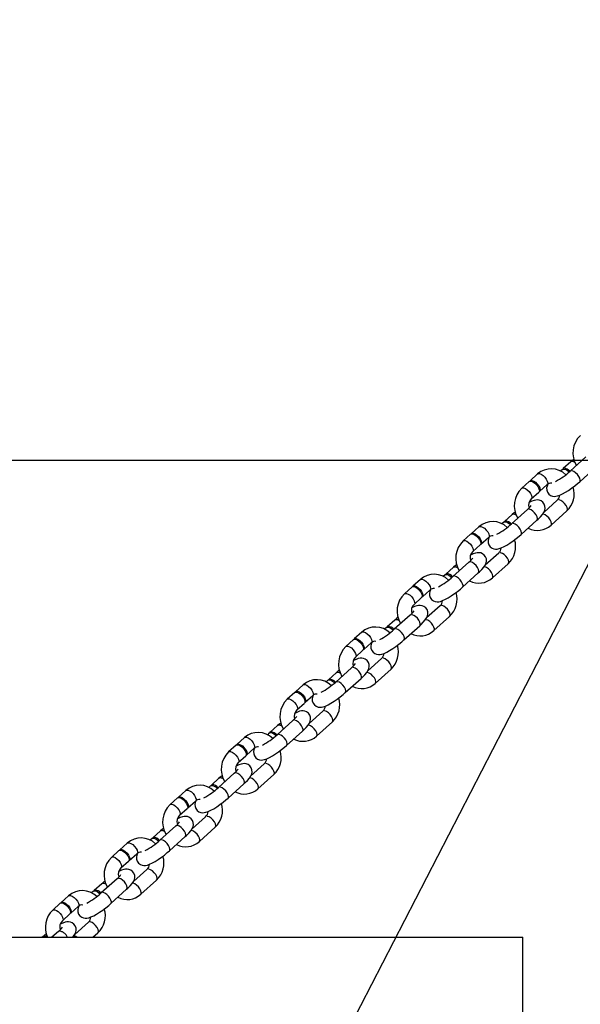
# Model space of a CAD drawing. Units: millimetres. Extents: x -1480 to 59761, y -20 to 42220.
# Drawn here: x 20272 to 20507, y 35030 to 35442 of the extents above; entities that cross this region are included whole.
import ezdxf

# ---------------------------------------------------------------- set-up
doc = ezdxf.new("R2010")
doc.units = ezdxf.units.MM
doc.linetypes.add('PHANTOM', pattern=[12.7, 6.35, -1.27, 1.27, -1.27, 1.27, -1.27])
doc.layers.add('KÓTY', color=7, linetype='Continuous')
doc.layers.add('OBRYS', color=7, linetype='Continuous')

msp = doc.modelspace()

# ---------------------------------------------------------------- linework, layer by layer
at = {"color": 7, "linetype": 'Continuous'}
for p, q in [((19521.8385, 35257.6987), (20711.4663, 35257.6987)), ((20082.718, 35057.6987), (20282.718, 35057.6987)), ((20282.718, 35057.6987), (20482.718, 35057.6987)), ((20482.718, 34657.6987), (20482.718, 35057.6987))]:
    msp.add_line(p, q, dxfattribs=at)
at = {"layer": 'KÓTY', "ltscale": 8}
msp.add_line((8112.5729, 11153.5888), (24082.2099, 42146.4091), dxfattribs=at)
at = {"layer": 'OBRYS', "linetype": 'Continuous'}
for p, q in [((20509.2433, 35259.048), (20502.604, 35253.0758)), ((20502.8256, 35256.9462), (20499.6719, 35254.1094)), ((20506.6166, 35248.615), (20513.2559, 35254.5872)), ((20488.9512, 35251.8649), (20485.7976, 35249.0281)), ((20499.34, 35253.8108), (20498.5278, 35253.0803)), ((20485.4656, 35248.7295), (20482.3119, 35245.8927)), ((20489.8102, 35244.5673), (20492.9638, 35247.404)), ((20486.3246, 35241.4319), (20489.4782, 35244.2687)), ((20497.2206, 35240.8344), (20491.5342, 35235.7193)), ((20478.2603, 35234.8492), (20475.1066, 35232.0124)), ((20484.6779, 35236.9509), (20478.0387, 35230.9788)), ((20494.5939, 35230.4014), (20501.2332, 35236.3736)), ((20474.7747, 35231.7138), (20473.9625, 35230.9832)), ((20482.0513, 35226.5179), (20488.6906, 35232.4901)), ((20460.9003, 35226.6324), (20457.7466, 35223.7956)), ((20464.3859, 35229.7678), (20461.2323, 35226.931)), ((20461.7593, 35219.3348), (20464.9129, 35222.1716)), ((20465.2449, 35222.4702), (20468.3985, 35225.307)), ((20472.6553, 35218.7373), (20466.9689, 35213.6223)), ((20460.1126, 35214.8539), (20453.4734, 35208.8817)), ((20470.0286, 35208.3043), (20476.6679, 35214.2765)), ((20450.2094, 35209.6167), (20449.3972, 35208.8862)), ((20453.695, 35212.7521), (20450.5413, 35209.9153)), ((20457.486, 35204.4209), (20464.1253, 35210.3931)), ((20439.8206, 35207.6708), (20436.667, 35204.834)), ((20436.335, 35204.5354), (20433.1813, 35201.6986)), ((20440.6796, 35200.3732), (20443.8332, 35203.21)), ((20437.194, 35197.2378), (20440.3476, 35200.0746)), ((20435.5473, 35192.7568), (20428.9081, 35186.7847)), ((20448.09, 35196.6403), (20442.4036, 35191.5252)), ((20429.1297, 35190.6551), (20425.976, 35187.8183)), ((20445.4633, 35186.2073), (20452.1026, 35192.1795)), ((20415.2553, 35185.5737), (20412.1017, 35182.7369)), ((20425.6441, 35187.5197), (20424.8319, 35186.7891)), ((20432.9207, 35182.3238), (20439.56, 35188.296)), ((20411.7697, 35182.4383), (20408.616, 35179.6016)), ((20416.1143, 35178.2761), (20419.2679, 35181.1129)), ((20412.6286, 35175.1407), (20415.7823, 35177.9775)), ((20423.5247, 35174.5432), (20417.8383, 35169.4282)), ((20404.5644, 35168.558), (20401.4107, 35165.7212)), ((20410.982, 35170.6598), (20404.3428, 35164.6876)), ((20420.898, 35164.1102), (20427.5373, 35170.0824)), ((20401.0788, 35165.4226), (20400.2666, 35164.6921)), ((20408.3554, 35160.2268), (20414.9946, 35166.199)), ((20387.2044, 35160.3413), (20384.0507, 35157.5045)), ((20390.69, 35163.4767), (20387.5363, 35160.6399)), ((20388.0633, 35153.0437), (20391.217, 35155.8805)), ((20391.549, 35156.1791), (20394.7026, 35159.0159)), ((20398.9594, 35152.4462), (20393.273, 35147.3311)), ((20386.4167, 35148.5628), (20379.7775, 35142.5906)), ((20396.3327, 35142.0132), (20402.972, 35147.9854)), ((20376.5135, 35143.3256), (20375.7013, 35142.595)), ((20379.9991, 35146.461), (20376.8454, 35143.6242)), ((20383.7901, 35138.1298), (20390.4293, 35144.1019)), ((20366.1247, 35141.3796), (20362.971, 35138.5428)), ((20362.6391, 35138.2442), (20359.4854, 35135.4075)), ((20366.9837, 35134.082), (20370.1373, 35136.9188)), ((20363.498, 35130.9466), (20366.6517, 35133.7834)), ((20374.3941, 35130.3491), (20368.7077, 35125.2341)), ((20355.4338, 35124.3639), (20352.2801, 35121.5271)), ((20361.8514, 35126.4657), (20355.2122, 35120.4935)), ((20371.7674, 35119.9161), (20378.4067, 35125.8883)), ((20341.5594, 35119.2826), (20338.4057, 35116.4458)), ((20351.9482, 35121.2285), (20351.136, 35120.498)), ((20359.2248, 35116.0327), (20365.864, 35122.0049)), ((20338.0738, 35116.1472), (20334.9201, 35113.3104)), ((20342.4184, 35111.985), (20345.572, 35114.8218)), ((20338.9327, 35108.8496), (20342.0864, 35111.6864)), ((20349.8288, 35108.2521), (20344.1424, 35103.137)), ((20330.8685, 35102.2669), (20327.7148, 35099.4301)), ((20337.2861, 35104.3687), (20330.6469, 35098.3965)), ((20347.2021, 35097.8191), (20353.8414, 35103.7913)), ((20327.3828, 35099.1315), (20326.5707, 35098.4009)), ((20334.6595, 35093.9357), (20341.2987, 35099.9078)), ((20313.5085, 35094.0501), (20310.3548, 35091.2134)), ((20316.9941, 35097.1855), (20313.8404, 35094.3488)), ((20314.3674, 35086.7525), (20317.5211, 35089.5893)), ((20317.8531, 35089.8879), (20321.0067, 35092.7247)), ((20325.2635, 35086.155), (20319.5771, 35081.04)), ((20312.7208, 35082.2716), (20306.0815, 35076.2994)), ((20322.6368, 35075.722), (20329.2761, 35081.6942)), ((20306.3032, 35080.1698), (20303.1495, 35077.333)), ((20310.0942, 35071.8386), (20316.7334, 35077.8108)), ((20292.4288, 35075.0885), (20289.2751, 35072.2517)), ((20302.8175, 35077.0344), (20302.0054, 35076.3039)), ((20288.9432, 35071.9531), (20285.7895, 35069.1163)), ((20293.2877, 35067.7909), (20296.4414, 35070.6277)), ((20289.8021, 35064.6555), (20292.9558, 35067.4923)), ((20300.6982, 35064.058), (20295.0118, 35058.9429)), ((20281.7379, 35058.0728), (20281.322, 35057.6987)), ((20288.1555, 35060.1746), (20285.4031, 35057.6987)), ((20302.6003, 35057.6987), (20304.7108, 35059.5972))]:
    msp.add_line(p, q, dxfattribs=at)
at = {"layer": 'OBRYS', "linetype": 'PHANTOM'}
for p, q in [((20502.8383, 35253.2091), (20502.6034, 35253.0753)), ((20484.9122, 35237.0842), (20484.6779, 35236.9509)), ((20478.273, 35231.112), (20478.0381, 35230.9783)), ((20460.3469, 35214.9872), (20460.1126, 35214.8539)), ((20453.7077, 35209.015), (20453.4728, 35208.8812)), ((20435.7816, 35192.8901), (20435.5473, 35192.7568)), ((20429.1424, 35186.9179), (20428.9075, 35186.7842)), ((20411.2163, 35170.7931), (20410.982, 35170.6598)), ((20404.5771, 35164.8209), (20404.3422, 35164.6871)), ((20386.651, 35148.696), (20386.4167, 35148.5628)), ((20380.0118, 35142.7238), (20379.7769, 35142.5901)), ((20362.0857, 35126.599), (20361.8514, 35126.4657)), ((20355.4465, 35120.6268), (20355.2116, 35120.493)), ((20337.5204, 35104.5019), (20337.2861, 35104.3687)), ((20330.8811, 35098.5297), (20330.6463, 35098.396)), ((20312.9551, 35082.4049), (20312.7208, 35082.2716)), ((20306.3158, 35076.4327), (20306.081, 35076.2989)), ((20288.3898, 35060.3078), (20288.1555, 35060.1746))]:
    msp.add_line(p, q, dxfattribs=at)
at = {"layer": 'OBRYS', "linetype": 'Continuous', "flags": 128}
for points in [[(20504.1743, 35258.0892), (20503.7008, 35257.7067), (20502.8256, 35256.9462)], [(20499.34, 35253.8108), (20499.5743, 35253.9441), (20500.1517, 35253.9556), (20500.8732, 35253.6807), (20501.6517, 35253.1524), (20502.1596, 35252.6864)], [(20499.5336, 35253.9294), (20499.5426, 35253.946), (20499.9062, 35254.2427)], [(20485.4656, 35248.7295), (20485.6999, 35248.8627), (20486.2773, 35248.8743), (20486.9988, 35248.5994), (20487.7774, 35248.0711), (20488.5191, 35247.3532), (20489.1345, 35246.5323), (20489.5494, 35245.7074), (20489.7137, 35244.978), (20489.6076, 35244.432), (20489.4782, 35244.2687)], [(20485.6592, 35248.8481), (20485.6682, 35248.8647), (20486.0319, 35249.1614)], [(20486.0319, 35249.1614), (20486.6093, 35249.1729), (20487.3308, 35248.898), (20488.1093, 35248.3697), (20488.851, 35247.6518), (20489.4665, 35246.8309), (20489.8813, 35246.006), (20490.0456, 35245.2766), (20489.9396, 35244.7306), (20489.6166, 35244.4487)], [(20493.2679, 35247.6288), (20493.2297, 35247.5695), (20492.911, 35246.7947), (20492.7643, 35246.0051), (20492.8157, 35245.1254), (20493.1226, 35244.243), (20493.6859, 35243.4689), (20494.4359, 35242.9029), (20495.1989, 35242.6004), (20495.9365, 35242.4897), (20496.6432, 35242.5201), (20497.3748, 35242.6697), (20498.3079, 35242.9943), (20499.467, 35243.5391), (20500.6326, 35244.1914), (20501.9346, 35245.0103), (20503.2385, 35245.91), (20504.5193, 35246.8673), (20505.7414, 35247.8545), (20506.6166, 35248.615), (20506.6166, 35248.615)], [(20488.6906, 35232.4901), (20489.2428, 35232.9995), (20490.2069, 35233.9681), (20491.0311, 35234.939), (20491.6472, 35235.8946), (20491.9659, 35236.6695), (20492.1126, 35237.459), (20492.0612, 35238.3388), (20491.7543, 35239.2211), (20491.191, 35239.9953), (20490.4409, 35240.5613), (20489.678, 35240.8637), (20488.9404, 35240.9745), (20488.2337, 35240.944), (20487.5021, 35240.7945), (20486.569, 35240.4698), (20485.4427, 35239.9405)], [(20479.609, 35235.9922), (20479.1355, 35235.6097), (20478.2603, 35234.8492)], [(20474.7747, 35231.7138), (20475.009, 35231.847), (20475.5864, 35231.8586), (20476.3079, 35231.5837), (20477.0864, 35231.0554), (20477.5943, 35230.5893)], [(20474.9683, 35231.8324), (20474.9772, 35231.849), (20475.3409, 35232.1456)], [(20460.9003, 35226.6324), (20461.1346, 35226.7657), (20461.712, 35226.7773), (20462.4335, 35226.5023), (20463.2121, 35225.9741), (20463.9538, 35225.2562), (20464.5692, 35224.4353), (20464.9841, 35223.6104), (20465.1484, 35222.881), (20465.0423, 35222.335), (20464.9129, 35222.1716)], [(20461.0939, 35226.751), (20461.1029, 35226.7677), (20461.4666, 35227.0643)], [(20461.4666, 35227.0643), (20462.044, 35227.0759), (20462.7655, 35226.8009), (20463.544, 35226.2727), (20464.2857, 35225.5548), (20464.9012, 35224.7339), (20465.316, 35223.909), (20465.4803, 35223.1796), (20465.3743, 35222.6336), (20465.0513, 35222.3516)], [(20468.7026, 35225.5318), (20468.6643, 35225.4725), (20468.3456, 35224.6976), (20468.199, 35223.9081), (20468.2504, 35223.0283), (20468.5573, 35222.146), (20469.1206, 35221.3718), (20469.8706, 35220.8058), (20470.6336, 35220.5034), (20471.3712, 35220.3926), (20472.0779, 35220.4231), (20472.8095, 35220.5726), (20473.7426, 35220.8973), (20474.9017, 35221.442), (20476.0673, 35222.0944), (20477.3693, 35222.9133), (20478.6732, 35223.8129), (20479.954, 35224.7703), (20481.1761, 35225.7574), (20482.0513, 35226.5179), (20482.0513, 35226.5179)], [(20464.1253, 35210.3931), (20464.6775, 35210.9025), (20465.6416, 35211.871), (20466.4658, 35212.8419), (20467.0819, 35213.7976), (20467.4006, 35214.5724), (20467.5473, 35215.362), (20467.4959, 35216.2417), (20467.189, 35217.1241), (20466.6257, 35217.8982), (20465.8756, 35218.4642), (20465.1127, 35218.7667), (20464.3751, 35218.8774), (20463.6684, 35218.847), (20462.9368, 35218.6974), (20462.0037, 35218.3728), (20460.8774, 35217.8435)], [(20455.0437, 35213.8951), (20454.5702, 35213.5126), (20453.695, 35212.7521)], [(20450.2094, 35209.6167), (20450.4437, 35209.75), (20451.0211, 35209.7615), (20451.7426, 35209.4866), (20452.5211, 35208.9584), (20453.0289, 35208.4923)], [(20450.403, 35209.7353), (20450.4119, 35209.7519), (20450.7756, 35210.0486)], [(20436.335, 35204.5354), (20436.5693, 35204.6686), (20437.1467, 35204.6802), (20437.8682, 35204.4053), (20438.6468, 35203.877), (20439.3885, 35203.1591), (20440.0039, 35202.3382), (20440.4188, 35201.5133), (20440.5831, 35200.7839), (20440.477, 35200.2379), (20440.3476, 35200.0746)], [(20436.5286, 35204.654), (20436.5376, 35204.6706), (20436.9013, 35204.9673)], [(20436.9013, 35204.9673), (20437.4787, 35204.9788), (20438.2002, 35204.7039), (20438.9787, 35204.1756), (20439.7204, 35203.4578), (20440.3359, 35202.6369), (20440.7507, 35201.8119), (20440.915, 35201.0825), (20440.809, 35200.5366), (20440.486, 35200.2546)], [(20444.1373, 35203.4347), (20444.099, 35203.3754), (20443.7803, 35202.6006), (20443.6337, 35201.811), (20443.6851, 35200.9313), (20443.992, 35200.0489), (20444.5553, 35199.2748), (20445.3053, 35198.7088), (20446.0683, 35198.4063), (20446.8059, 35198.2956), (20447.5126, 35198.326), (20448.2442, 35198.4756), (20449.1773, 35198.8002), (20450.3364, 35199.345), (20451.502, 35199.9973), (20452.804, 35200.8162), (20454.1079, 35201.7159), (20455.3887, 35202.6732), (20456.6108, 35203.6604), (20457.486, 35204.4209), (20457.486, 35204.4209)], [(20439.56, 35188.296), (20440.1122, 35188.8054), (20441.0763, 35189.774), (20441.9005, 35190.7449), (20442.5166, 35191.7005), (20442.8353, 35192.4754), (20442.982, 35193.2649), (20442.9306, 35194.1447), (20442.6237, 35195.027), (20442.0604, 35195.8012), (20441.3103, 35196.3672), (20440.5474, 35196.6696), (20439.8098, 35196.7804), (20439.1031, 35196.75), (20438.3715, 35196.6004), (20437.4384, 35196.2757), (20436.3121, 35195.7464)], [(20430.4784, 35191.7981), (20430.0049, 35191.4156), (20429.1297, 35190.6551)], [(20425.6441, 35187.5197), (20425.8784, 35187.6529), (20426.4558, 35187.6645), (20427.1773, 35187.3896), (20427.9558, 35186.8613), (20428.4636, 35186.3952)], [(20425.8377, 35187.6383), (20425.8466, 35187.6549), (20426.2103, 35187.9516)], [(20411.7697, 35182.4383), (20412.004, 35182.5716), (20412.5814, 35182.5832), (20413.3029, 35182.3082), (20414.0815, 35181.78), (20414.8232, 35181.0621), (20415.4386, 35180.2412), (20415.8535, 35179.4163), (20416.0178, 35178.6869), (20415.9117, 35178.1409), (20415.7823, 35177.9775)], [(20411.9633, 35182.5569), (20411.9723, 35182.5736), (20412.3359, 35182.8702)], [(20412.3359, 35182.8702), (20412.9134, 35182.8818), (20413.6349, 35182.6068), (20414.4134, 35182.0786), (20415.1551, 35181.3607), (20415.7705, 35180.5398), (20416.1854, 35179.7149), (20416.3497, 35178.9855), (20416.2437, 35178.4395), (20415.9207, 35178.1575)], [(20419.572, 35181.3377), (20419.5337, 35181.2784), (20419.215, 35180.5035), (20419.0684, 35179.714), (20419.1198, 35178.8342), (20419.4267, 35177.9519), (20419.99, 35177.1777), (20420.74, 35176.6118), (20421.503, 35176.3093), (20422.2406, 35176.1985), (20422.9473, 35176.229), (20423.6789, 35176.3785), (20424.612, 35176.7032), (20425.7711, 35177.2479), (20426.9367, 35177.9003), (20428.2387, 35178.7192), (20429.5426, 35179.6188), (20430.8234, 35180.5762), (20432.0455, 35181.5633), (20432.9207, 35182.3238), (20432.9207, 35182.3238)], [(20414.9946, 35166.199), (20415.5469, 35166.7084), (20416.511, 35167.6769), (20417.3352, 35168.6478), (20417.9513, 35169.6035), (20418.27, 35170.3783), (20418.4167, 35171.1679), (20418.3652, 35172.0476), (20418.0584, 35172.93), (20417.4951, 35173.7041), (20416.745, 35174.2701), (20415.9821, 35174.5726), (20415.2445, 35174.6833), (20414.5378, 35174.6529), (20413.8062, 35174.5034), (20412.8731, 35174.1787), (20411.7468, 35173.6494)], [(20405.9131, 35169.701), (20405.4396, 35169.3185), (20404.5644, 35168.558)], [(20401.0788, 35165.4226), (20401.3131, 35165.5559), (20401.8905, 35165.5675), (20402.612, 35165.2925), (20403.3905, 35164.7643), (20403.8983, 35164.2982)], [(20401.2724, 35165.5412), (20401.2813, 35165.5579), (20401.645, 35165.8545)], [(20387.2044, 35160.3413), (20387.4387, 35160.4746), (20388.0161, 35160.4861), (20388.7376, 35160.2112), (20389.5162, 35159.6829), (20390.2579, 35158.965), (20390.8733, 35158.1442), (20391.2882, 35157.3192), (20391.4525, 35156.5898), (20391.3464, 35156.0438), (20391.217, 35155.8805)], [(20387.398, 35160.4599), (20387.407, 35160.4765), (20387.7706, 35160.7732)], [(20387.7706, 35160.7732), (20388.3481, 35160.7847), (20389.0696, 35160.5098), (20389.8481, 35159.9815), (20390.5898, 35159.2637), (20391.2052, 35158.4428), (20391.6201, 35157.6178), (20391.7844, 35156.8884), (20391.6783, 35156.3425), (20391.3554, 35156.0605)], [(20395.0067, 35159.2406), (20394.9684, 35159.1813), (20394.6497, 35158.4065), (20394.503, 35157.6169), (20394.5545, 35156.7372), (20394.8614, 35155.8548), (20395.4247, 35155.0807), (20396.1747, 35154.5147), (20396.9377, 35154.2123), (20397.6753, 35154.1015), (20398.382, 35154.1319), (20399.1135, 35154.2815), (20400.0467, 35154.6061), (20401.2058, 35155.1509), (20402.3714, 35155.8032), (20403.6734, 35156.6221), (20404.9773, 35157.5218), (20406.2581, 35158.4791), (20407.4802, 35159.4663), (20408.3554, 35160.2268), (20408.3554, 35160.2268)], [(20390.4293, 35144.1019), (20390.9816, 35144.6113), (20391.9457, 35145.5799), (20392.7699, 35146.5508), (20393.386, 35147.5065), (20393.7047, 35148.2813), (20393.8514, 35149.0708), (20393.7999, 35149.9506), (20393.493, 35150.8329), (20392.9298, 35151.6071), (20392.1797, 35152.1731), (20391.4167, 35152.4755), (20390.6792, 35152.5863), (20389.9725, 35152.5559), (20389.2409, 35152.4063), (20388.3078, 35152.0816), (20387.1815, 35151.5523)], [(20381.3478, 35147.604), (20380.8743, 35147.2215), (20379.9991, 35146.461)], [(20376.5135, 35143.3256), (20376.7477, 35143.4588), (20377.3252, 35143.4704), (20378.0467, 35143.1955), (20378.8252, 35142.6672), (20379.333, 35142.2011)], [(20376.7071, 35143.4442), (20376.716, 35143.4608), (20377.0797, 35143.7575)], [(20362.6391, 35138.2442), (20362.8734, 35138.3775), (20363.4508, 35138.3891), (20364.1723, 35138.1141), (20364.9508, 35137.5859), (20365.6926, 35136.868), (20366.308, 35136.0471), (20366.7229, 35135.2222), (20366.8872, 35134.4928), (20366.7811, 35133.9468), (20366.6517, 35133.7834)], [(20362.8327, 35138.3628), (20362.8417, 35138.3795), (20363.2053, 35138.6761)], [(20363.2053, 35138.6761), (20363.7828, 35138.6877), (20364.5042, 35138.4127), (20365.2828, 35137.8845), (20366.0245, 35137.1666), (20366.6399, 35136.3457), (20367.0548, 35135.5208), (20367.2191, 35134.7914), (20367.113, 35134.2454), (20366.7901, 35133.9634)], [(20370.4414, 35137.1436), (20370.4031, 35137.0843), (20370.0844, 35136.3094), (20369.9377, 35135.5199), (20369.9892, 35134.6401), (20370.2961, 35133.7578), (20370.8594, 35132.9836), (20371.6094, 35132.4177), (20372.3724, 35132.1152), (20373.11, 35132.0044), (20373.8167, 35132.0349), (20374.5482, 35132.1844), (20375.4813, 35132.5091), (20376.6405, 35133.0538), (20377.8061, 35133.7062), (20379.1081, 35134.5251), (20380.412, 35135.4247), (20381.6928, 35136.3821), (20382.9149, 35137.3693), (20383.7901, 35138.1298), (20383.7901, 35138.1298)], [(20365.864, 35122.0049), (20366.4163, 35122.5143), (20367.3804, 35123.4828), (20368.2046, 35124.4537), (20368.8207, 35125.4094), (20369.1394, 35126.1842), (20369.2861, 35126.9738), (20369.2346, 35127.8535), (20368.9277, 35128.7359), (20368.3645, 35129.51), (20367.6144, 35130.076), (20366.8514, 35130.3785), (20366.1139, 35130.4892), (20365.4071, 35130.4588), (20364.6756, 35130.3093), (20363.7425, 35129.9846), (20362.6162, 35129.4553)], [(20356.7825, 35125.5069), (20356.309, 35125.1244), (20355.4338, 35124.3639)], [(20351.9482, 35121.2285), (20352.1824, 35121.3618), (20352.7599, 35121.3734), (20353.4814, 35121.0984), (20354.2599, 35120.5702), (20354.7677, 35120.1041)], [(20352.1417, 35121.3471), (20352.1507, 35121.3638), (20352.5144, 35121.6604)], [(20338.0738, 35116.1472), (20338.3081, 35116.2805), (20338.8855, 35116.292), (20339.607, 35116.0171), (20340.3855, 35115.4888), (20341.1273, 35114.771), (20341.7427, 35113.9501), (20342.1576, 35113.1251), (20342.3219, 35112.3957), (20342.2158, 35111.8498), (20342.0864, 35111.6864)], [(20338.2674, 35116.2658), (20338.2764, 35116.2824), (20338.64, 35116.5791)], [(20338.64, 35116.5791), (20339.2174, 35116.5906), (20339.9389, 35116.3157), (20340.7175, 35115.7874), (20341.4592, 35115.0696), (20342.0746, 35114.2487), (20342.4895, 35113.4238), (20342.6538, 35112.6943), (20342.5477, 35112.1484), (20342.2248, 35111.8664)], [(20345.8761, 35115.0465), (20345.8378, 35114.9872), (20345.5191, 35114.2124), (20345.3724, 35113.4228), (20345.4239, 35112.5431), (20345.7308, 35111.6607), (20346.294, 35110.8866), (20347.0441, 35110.3206), (20347.8071, 35110.0182), (20348.5447, 35109.9074), (20349.2514, 35109.9378), (20349.9829, 35110.0874), (20350.916, 35110.412), (20352.0752, 35110.9568), (20353.2408, 35111.6092), (20354.5428, 35112.428), (20355.8467, 35113.3277), (20357.1275, 35114.285), (20358.3496, 35115.2722), (20359.2248, 35116.0327), (20359.2248, 35116.0327)], [(20341.2987, 35099.9078), (20341.851, 35100.4172), (20342.8151, 35101.3858), (20343.6393, 35102.3567), (20344.2554, 35103.3124), (20344.5741, 35104.0872), (20344.7208, 35104.8768), (20344.6693, 35105.7565), (20344.3624, 35106.6388), (20343.7992, 35107.413), (20343.0491, 35107.979), (20342.2861, 35108.2814), (20341.5486, 35108.3922), (20340.8418, 35108.3618), (20340.1103, 35108.2122), (20339.1772, 35107.8875), (20338.0509, 35107.3582)], [(20332.2172, 35103.4099), (20331.7437, 35103.0274), (20330.8685, 35102.2669)], [(20327.3828, 35099.1315), (20327.6171, 35099.2648), (20328.1946, 35099.2763), (20328.916, 35099.0014), (20329.6946, 35098.4731), (20330.2024, 35098.007)], [(20327.5764, 35099.2501), (20327.5854, 35099.2667), (20327.9491, 35099.5634)], [(20313.5085, 35094.0501), (20313.7428, 35094.1834), (20314.3202, 35094.195), (20315.0417, 35093.92), (20315.8202, 35093.3918), (20316.562, 35092.6739), (20317.1774, 35091.853), (20317.5923, 35091.0281), (20317.7566, 35090.2987), (20317.6505, 35089.7527), (20317.5211, 35089.5893)], [(20313.7021, 35094.1687), (20313.7111, 35094.1854), (20314.0747, 35094.482)], [(20314.0747, 35094.482), (20314.6521, 35094.4936), (20315.3736, 35094.2186), (20316.1522, 35093.6904), (20316.8939, 35092.9725), (20317.5093, 35092.1516), (20317.9242, 35091.3267), (20318.0885, 35090.5973), (20317.9824, 35090.0513), (20317.6594, 35089.7693)], [(20321.3108, 35092.9495), (20321.2725, 35092.8902), (20320.9538, 35092.1153), (20320.8071, 35091.3258), (20320.8586, 35090.4461), (20321.1655, 35089.5637), (20321.7287, 35088.7895), (20322.4788, 35088.2236), (20323.2418, 35087.9211), (20323.9794, 35087.8103), (20324.6861, 35087.8408), (20325.4176, 35087.9903), (20326.3507, 35088.315), (20327.5099, 35088.8597), (20328.6755, 35089.5121), (20329.9775, 35090.331), (20331.2814, 35091.2306), (20332.5622, 35092.188), (20333.7843, 35093.1752), (20334.6595, 35093.9357), (20334.6595, 35093.9357)], [(20316.7334, 35077.8108), (20317.2857, 35078.3202), (20318.2498, 35079.2887), (20319.0739, 35080.2596), (20319.6901, 35081.2153), (20320.0088, 35081.9901), (20320.1555, 35082.7797), (20320.104, 35083.6594), (20319.7971, 35084.5418), (20319.2339, 35085.3159), (20318.4838, 35085.8819), (20317.7208, 35086.1844), (20316.9833, 35086.2951), (20316.2765, 35086.2647), (20315.545, 35086.1152), (20314.6119, 35085.7905), (20313.4856, 35085.2612)], [(20307.6519, 35081.3128), (20307.1784, 35080.9303), (20306.3032, 35080.1698)], [(20302.8175, 35077.0344), (20303.0518, 35077.1677), (20303.6292, 35077.1793), (20304.3507, 35076.9043), (20305.1293, 35076.3761), (20305.6371, 35075.91)], [(20303.0111, 35077.153), (20303.0201, 35077.1697), (20303.3838, 35077.4663)], [(20288.9432, 35071.9531), (20289.1775, 35072.0864), (20289.7549, 35072.0979), (20290.4764, 35071.823), (20291.2549, 35071.2947), (20291.9967, 35070.5769), (20292.6121, 35069.756), (20293.0269, 35068.9311), (20293.1913, 35068.2016), (20293.0852, 35067.6557), (20292.9558, 35067.4923)], [(20289.1368, 35072.0717), (20289.1457, 35072.0883), (20289.5094, 35072.385)], [(20289.5094, 35072.385), (20290.0868, 35072.3965), (20290.8083, 35072.1216), (20291.5869, 35071.5933), (20292.3286, 35070.8755), (20292.944, 35070.0546), (20293.3589, 35069.2297), (20293.5232, 35068.5002), (20293.4171, 35067.9543), (20293.0941, 35067.6723)], [(20296.7455, 35070.8524), (20296.7072, 35070.7931), (20296.3885, 35070.0183), (20296.2418, 35069.2287), (20296.2933, 35068.349), (20296.6002, 35067.4667), (20297.1634, 35066.6925), (20297.9135, 35066.1265), (20298.6765, 35065.8241), (20299.4141, 35065.7133), (20300.1208, 35065.7437), (20300.8523, 35065.8933), (20301.7854, 35066.2179), (20302.9446, 35066.7627), (20304.1102, 35067.4151), (20305.4122, 35068.234), (20306.7161, 35069.1336), (20307.9969, 35070.0909), (20309.219, 35071.0781), (20310.0942, 35071.8386), (20310.0942, 35071.8386)], [(20294.1692, 35057.7627), (20294.5086, 35058.1626), (20295.1248, 35059.1183), (20295.4435, 35059.8931), (20295.5902, 35060.6827), (20295.5387, 35061.5624), (20295.2318, 35062.4447), (20294.6686, 35063.2189), (20293.9185, 35063.7849), (20293.1555, 35064.0873), (20292.418, 35064.1981), (20291.7112, 35064.1677), (20290.9797, 35064.0181), (20290.0466, 35063.6934), (20288.9203, 35063.1641)], [(20283.0866, 35059.2158), (20282.6131, 35058.8333), (20281.7379, 35058.0728)]]:
    msp.add_lwpolyline(points, dxfattribs=at)
at = {"layer": 'OBRYS', "linetype": 'PHANTOM', "flags": 128}
for points in [[(20488.9512, 35251.8649), (20489.1855, 35251.9981), (20489.7629, 35252.0097), (20490.4844, 35251.7348), (20491.263, 35251.2065), (20492.0047, 35250.4886), (20492.6201, 35249.6677), (20493.035, 35248.8428), (20493.1993, 35248.1134), (20493.0932, 35247.5674), (20492.9638, 35247.404)], [(20506.6161, 35248.6146), (20506.746, 35248.7784), (20506.8521, 35249.3243), (20506.6878, 35250.0538), (20506.2729, 35250.8787), (20505.6575, 35251.6996), (20504.9157, 35252.4174), (20504.1372, 35252.9457), (20503.4157, 35253.2206), (20502.8383, 35253.2091)], [(20482.3117, 35245.8925), (20482.5462, 35246.026), (20483.1237, 35246.0375), (20483.8452, 35245.7626), (20484.6237, 35245.2343), (20485.3654, 35244.5165), (20485.9808, 35243.6956), (20486.3957, 35242.8706), (20486.56, 35242.1412), (20486.4539, 35241.5953), (20486.3376, 35241.444)], [(20501.2332, 35236.3736), (20501.3626, 35236.5369), (20501.4687, 35237.0829), (20501.3044, 35237.8123), (20500.8895, 35238.6372), (20500.2741, 35239.4581), (20499.5324, 35240.176), (20498.7538, 35240.7043), (20498.0323, 35240.9792), (20497.4549, 35240.9676), (20497.2206, 35240.8344)], [(20488.6906, 35232.4901), (20488.8199, 35232.6535), (20488.926, 35233.1995), (20488.7617, 35233.9289), (20488.3468, 35234.7538), (20487.7314, 35235.5747), (20486.9897, 35236.2926), (20486.2112, 35236.8208), (20485.4897, 35237.0958), (20484.9122, 35237.0842)], [(20494.5937, 35230.4011), (20494.7233, 35230.5648), (20494.8294, 35231.1107), (20494.6651, 35231.8402), (20494.2502, 35232.6651), (20493.6348, 35233.486), (20492.8931, 35234.2038), (20492.1145, 35234.7321), (20491.393, 35235.007), (20491.0312, 35235.0356)], [(20464.3859, 35229.7678), (20464.6202, 35229.9011), (20465.1976, 35229.9126), (20465.9191, 35229.6377), (20466.6977, 35229.1095), (20467.4394, 35228.3916), (20468.0548, 35227.5707), (20468.4697, 35226.7458), (20468.634, 35226.0163), (20468.5279, 35225.4704), (20468.3985, 35225.307)], [(20482.0508, 35226.5175), (20482.1807, 35226.6813), (20482.2868, 35227.2273), (20482.1225, 35227.9567), (20481.7076, 35228.7816), (20481.0922, 35229.6025), (20480.3504, 35230.3204), (20479.5719, 35230.8487), (20478.8504, 35231.1236), (20478.273, 35231.112)], [(20457.7464, 35223.7954), (20457.9809, 35223.9289), (20458.5583, 35223.9405), (20459.2798, 35223.6655), (20460.0584, 35223.1373), (20460.8001, 35222.4194), (20461.4155, 35221.5985), (20461.8304, 35220.7736), (20461.9947, 35220.0442), (20461.8886, 35219.4982), (20461.7723, 35219.3469)], [(20476.6679, 35214.2765), (20476.7973, 35214.4399), (20476.9034, 35214.9859), (20476.7391, 35215.7153), (20476.3242, 35216.5402), (20475.7088, 35217.3611), (20474.9671, 35218.079), (20474.1885, 35218.6072), (20473.467, 35218.8822), (20472.8896, 35218.8706), (20472.6553, 35218.7373)], [(20464.1253, 35210.3931), (20464.2546, 35210.5565), (20464.3607, 35211.1024), (20464.1964, 35211.8318), (20463.7815, 35212.6568), (20463.1661, 35213.4777), (20462.4244, 35214.1955), (20461.6458, 35214.7238), (20460.9243, 35214.9987), (20460.3469, 35214.9872)], [(20470.0284, 35208.3041), (20470.158, 35208.4677), (20470.2641, 35209.0137), (20470.0998, 35209.7431), (20469.6849, 35210.568), (20469.0695, 35211.3889), (20468.3278, 35212.1068), (20467.5492, 35212.635), (20466.8277, 35212.91), (20466.4659, 35212.9386)], [(20439.8206, 35207.6708), (20440.0549, 35207.804), (20440.6323, 35207.8156), (20441.3538, 35207.5407), (20442.1324, 35207.0124), (20442.8741, 35206.2945), (20443.4895, 35205.4736), (20443.9044, 35204.6487), (20444.0687, 35203.9193), (20443.9626, 35203.3733), (20443.8332, 35203.21)], [(20457.4855, 35204.4205), (20457.6154, 35204.5843), (20457.7215, 35205.1302), (20457.5571, 35205.8597), (20457.1423, 35206.6846), (20456.5269, 35207.5055), (20455.7851, 35208.2233), (20455.0066, 35208.7516), (20454.2851, 35209.0265), (20453.7077, 35209.015)], [(20433.1811, 35201.6984), (20433.4156, 35201.8319), (20433.993, 35201.8434), (20434.7145, 35201.5685), (20435.4931, 35201.0402), (20436.2348, 35200.3224), (20436.8502, 35199.5015), (20437.2651, 35198.6766), (20437.4294, 35197.9471), (20437.3233, 35197.4012), (20437.207, 35197.2499)], [(20452.1026, 35192.1795), (20452.232, 35192.3428), (20452.3381, 35192.8888), (20452.1738, 35193.6182), (20451.7589, 35194.4431), (20451.1435, 35195.264), (20450.4018, 35195.9819), (20449.6232, 35196.5102), (20448.9017, 35196.7851), (20448.3243, 35196.7735), (20448.09, 35196.6403)], [(20439.56, 35188.296), (20439.6893, 35188.4594), (20439.7954, 35189.0054), (20439.6311, 35189.7348), (20439.2162, 35190.5597), (20438.6008, 35191.3806), (20437.8591, 35192.0985), (20437.0805, 35192.6267), (20436.359, 35192.9017), (20435.7816, 35192.8901)], [(20445.4631, 35186.2071), (20445.5927, 35186.3707), (20445.6988, 35186.9166), (20445.5345, 35187.6461), (20445.1196, 35188.471), (20444.5042, 35189.2919), (20443.7625, 35190.0097), (20442.9839, 35190.538), (20442.2624, 35190.8129), (20441.9006, 35190.8416)], [(20415.2553, 35185.5737), (20415.4896, 35185.707), (20416.067, 35185.7185), (20416.7885, 35185.4436), (20417.5671, 35184.9154), (20418.3088, 35184.1975), (20418.9242, 35183.3766), (20419.3391, 35182.5517), (20419.5034, 35181.8223), (20419.3973, 35181.2763), (20419.2679, 35181.1129)], [(20432.9202, 35182.3234), (20433.0501, 35182.4872), (20433.1562, 35183.0332), (20432.9918, 35183.7626), (20432.577, 35184.5875), (20431.9616, 35185.4084), (20431.2198, 35186.1263), (20430.4413, 35186.6546), (20429.7198, 35186.9295), (20429.1424, 35186.9179)], [(20408.6158, 35179.6013), (20408.8503, 35179.7348), (20409.4277, 35179.7464), (20410.1492, 35179.4714), (20410.9278, 35178.9432), (20411.6695, 35178.2253), (20412.2849, 35177.4044), (20412.6998, 35176.5795), (20412.8641, 35175.8501), (20412.758, 35175.3041), (20412.6417, 35175.1528)], [(20427.5373, 35170.0824), (20427.6667, 35170.2458), (20427.7728, 35170.7918), (20427.6085, 35171.5212), (20427.1936, 35172.3461), (20426.5782, 35173.167), (20425.8365, 35173.8849), (20425.0579, 35174.4131), (20424.3364, 35174.6881), (20423.759, 35174.6765), (20423.5247, 35174.5432)], [(20414.9946, 35166.199), (20415.124, 35166.3624), (20415.2301, 35166.9083), (20415.0658, 35167.6378), (20414.6509, 35168.4627), (20414.0355, 35169.2836), (20413.2938, 35170.0014), (20412.5152, 35170.5297), (20411.7937, 35170.8046), (20411.2163, 35170.7931)], [(20420.8978, 35164.11), (20421.0274, 35164.2736), (20421.1335, 35164.8196), (20420.9692, 35165.549), (20420.5543, 35166.3739), (20419.9389, 35167.1948), (20419.1972, 35167.9127), (20418.4186, 35168.4409), (20417.6971, 35168.7159), (20417.3353, 35168.7445)], [(20408.3549, 35160.2264), (20408.4848, 35160.3902), (20408.5908, 35160.9361), (20408.4265, 35161.6656), (20408.0117, 35162.4905), (20407.3962, 35163.3114), (20406.6545, 35164.0293), (20405.876, 35164.5575), (20405.1545, 35164.8324), (20404.5771, 35164.8209)], [(20390.69, 35163.4767), (20390.9243, 35163.6099), (20391.5017, 35163.6215), (20392.2232, 35163.3466), (20393.0018, 35162.8183), (20393.7435, 35162.1004), (20394.3589, 35161.2795), (20394.7738, 35160.4546), (20394.9381, 35159.7252), (20394.832, 35159.1792), (20394.7026, 35159.0159)], [(20384.0505, 35157.5043), (20384.285, 35157.6378), (20384.8624, 35157.6493), (20385.5839, 35157.3744), (20386.3625, 35156.8461), (20387.1042, 35156.1283), (20387.7196, 35155.3074), (20388.1345, 35154.4825), (20388.2988, 35153.753), (20388.1927, 35153.2071), (20388.0764, 35153.0558)], [(20402.972, 35147.9854), (20403.1014, 35148.1487), (20403.2075, 35148.6947), (20403.0432, 35149.4241), (20402.6283, 35150.249), (20402.0129, 35151.0699), (20401.2712, 35151.7878), (20400.4926, 35152.3161), (20399.7711, 35152.591), (20399.1937, 35152.5795), (20398.9594, 35152.4462)], [(20390.4293, 35144.1019), (20390.5587, 35144.2653), (20390.6648, 35144.8113), (20390.5005, 35145.5407), (20390.0856, 35146.3656), (20389.4702, 35147.1865), (20388.7285, 35147.9044), (20387.9499, 35148.4326), (20387.2284, 35148.7076), (20386.651, 35148.696)], [(20396.3325, 35142.013), (20396.4621, 35142.1766), (20396.5682, 35142.7225), (20396.4039, 35143.452), (20395.989, 35144.2769), (20395.3736, 35145.0978), (20394.6319, 35145.8156), (20393.8533, 35146.3439), (20393.1318, 35146.6188), (20392.77, 35146.6475)], [(20366.1247, 35141.3796), (20366.359, 35141.5129), (20366.9364, 35141.5245), (20367.6579, 35141.2495), (20368.4365, 35140.7213), (20369.1782, 35140.0034), (20369.7936, 35139.1825), (20370.2085, 35138.3576), (20370.3728, 35137.6282), (20370.2667, 35137.0822), (20370.1373, 35136.9188)], [(20383.7896, 35138.1293), (20383.9195, 35138.2931), (20384.0255, 35138.8391), (20383.8612, 35139.5685), (20383.4464, 35140.3934), (20382.8309, 35141.2143), (20382.0892, 35141.9322), (20381.3107, 35142.4605), (20380.5892, 35142.7354), (20380.0118, 35142.7238)], [(20359.4852, 35135.4073), (20359.7197, 35135.5407), (20360.2971, 35135.5523), (20361.0186, 35135.2773), (20361.7972, 35134.7491), (20362.5389, 35134.0312), (20363.1543, 35133.2103), (20363.5692, 35132.3854), (20363.7335, 35131.656), (20363.6274, 35131.11), (20363.5111, 35130.9587)], [(20378.4067, 35125.8883), (20378.5361, 35126.0517), (20378.6422, 35126.5977), (20378.4779, 35127.3271), (20378.063, 35128.152), (20377.4476, 35128.9729), (20376.7059, 35129.6908), (20375.9273, 35130.219), (20375.2058, 35130.494), (20374.6284, 35130.4824), (20374.3941, 35130.3491)], [(20365.864, 35122.0049), (20365.9934, 35122.1683), (20366.0995, 35122.7142), (20365.9352, 35123.4437), (20365.5203, 35124.2686), (20364.9049, 35125.0895), (20364.1632, 35125.8073), (20363.3846, 35126.3356), (20362.6631, 35126.6105), (20362.0857, 35126.599)], [(20371.7672, 35119.9159), (20371.8968, 35120.0795), (20372.0029, 35120.6255), (20371.8386, 35121.3549), (20371.4237, 35122.1798), (20370.8083, 35123.0007), (20370.0666, 35123.7186), (20369.288, 35124.2469), (20368.5665, 35124.5218), (20368.2047, 35124.5504)], [(20341.5594, 35119.2826), (20341.7937, 35119.4159), (20342.3711, 35119.4274), (20343.0926, 35119.1525), (20343.8712, 35118.6242), (20344.6129, 35117.9063), (20345.2283, 35117.0854), (20345.6432, 35116.2605), (20345.8075, 35115.5311), (20345.7014, 35114.9851), (20345.572, 35114.8218)], [(20359.2243, 35116.0323), (20359.3542, 35116.1961), (20359.4602, 35116.7421), (20359.2959, 35117.4715), (20358.8811, 35118.2964), (20358.2656, 35119.1173), (20357.5239, 35119.8352), (20356.7454, 35120.3634), (20356.0239, 35120.6383), (20355.4465, 35120.6268)], [(20334.9199, 35113.3102), (20335.1544, 35113.4437), (20335.7318, 35113.4552), (20336.4533, 35113.1803), (20337.2319, 35112.652), (20337.9736, 35111.9342), (20338.589, 35111.1133), (20339.0039, 35110.2884), (20339.1682, 35109.5589), (20339.0621, 35109.013), (20338.9458, 35108.8617)], [(20353.8414, 35103.7913), (20353.9708, 35103.9547), (20354.0769, 35104.5006), (20353.9126, 35105.23), (20353.4977, 35106.055), (20352.8823, 35106.8759), (20352.1405, 35107.5937), (20351.362, 35108.122), (20350.6405, 35108.3969), (20350.0631, 35108.3854), (20349.8288, 35108.2521)], [(20341.2987, 35099.9078), (20341.4281, 35100.0712), (20341.5342, 35100.6172), (20341.3699, 35101.3466), (20340.955, 35102.1715), (20340.3396, 35102.9924), (20339.5979, 35103.7103), (20338.8193, 35104.2385), (20338.0978, 35104.5135), (20337.5204, 35104.5019)], [(20347.2019, 35097.8189), (20347.3315, 35097.9825), (20347.4376, 35098.5284), (20347.2733, 35099.2579), (20346.8584, 35100.0828), (20346.243, 35100.9037), (20345.5013, 35101.6215), (20344.7227, 35102.1498), (20344.0012, 35102.4247), (20343.6394, 35102.4534)], [(20334.659, 35093.9353), (20334.7889, 35094.099), (20334.8949, 35094.645), (20334.7306, 35095.3744), (20334.3157, 35096.1993), (20333.7003, 35097.0202), (20332.9586, 35097.7381), (20332.1801, 35098.2664), (20331.4586, 35098.5413), (20330.8811, 35098.5297)], [(20316.9941, 35097.1855), (20317.2284, 35097.3188), (20317.8058, 35097.3304), (20318.5273, 35097.0554), (20319.3059, 35096.5272), (20320.0476, 35095.8093), (20320.663, 35094.9884), (20321.0779, 35094.1635), (20321.2422, 35093.4341), (20321.1361, 35092.8881), (20321.0067, 35092.7247)], [(20310.3546, 35091.2132), (20310.5891, 35091.3466), (20311.1665, 35091.3582), (20311.888, 35091.0833), (20312.6666, 35090.555), (20313.4083, 35089.8371), (20314.0237, 35089.0162), (20314.4386, 35088.1913), (20314.6029, 35087.4619), (20314.4968, 35086.9159), (20314.3805, 35086.7646)], [(20329.2761, 35081.6942), (20329.4055, 35081.8576), (20329.5116, 35082.4036), (20329.3473, 35083.133), (20328.9324, 35083.9579), (20328.317, 35084.7788), (20327.5752, 35085.4967), (20326.7967, 35086.0249), (20326.0752, 35086.2999), (20325.4978, 35086.2883), (20325.2635, 35086.155)], [(20316.7334, 35077.8108), (20316.8628, 35077.9742), (20316.9689, 35078.5201), (20316.8046, 35079.2496), (20316.3897, 35080.0745), (20315.7743, 35080.8954), (20315.0326, 35081.6132), (20314.254, 35082.1415), (20313.5325, 35082.4164), (20312.9551, 35082.4049)], [(20322.6366, 35075.7218), (20322.7662, 35075.8854), (20322.8723, 35076.4314), (20322.708, 35077.1608), (20322.2931, 35077.9857), (20321.6777, 35078.8066), (20320.936, 35079.5245), (20320.1574, 35080.0528), (20319.4359, 35080.3277), (20319.0741, 35080.3563)], [(20292.4288, 35075.0885), (20292.6631, 35075.2218), (20293.2405, 35075.2333), (20293.962, 35074.9584), (20294.7406, 35074.4301), (20295.4823, 35073.7122), (20296.0977, 35072.8914), (20296.5126, 35072.0664), (20296.6769, 35071.337), (20296.5708, 35070.7911), (20296.4414, 35070.6277)], [(20310.0937, 35071.8382), (20310.2235, 35072.002), (20310.3296, 35072.548), (20310.1653, 35073.2774), (20309.7504, 35074.1023), (20309.135, 35074.9232), (20308.3933, 35075.6411), (20307.6148, 35076.1693), (20306.8933, 35076.4443), (20306.3158, 35076.4327)], [(20285.7893, 35069.1161), (20286.0238, 35069.2496), (20286.6012, 35069.2611), (20287.3227, 35068.9862), (20288.1013, 35068.4579), (20288.843, 35067.7401), (20289.4584, 35066.9192), (20289.8733, 35066.0943), (20290.0376, 35065.3648), (20289.9315, 35064.8189), (20289.8152, 35064.6676)], [(20304.7108, 35059.5972), (20304.8402, 35059.7606), (20304.9463, 35060.3065), (20304.782, 35061.0359), (20304.3671, 35061.8609), (20303.7517, 35062.6818), (20303.0099, 35063.3996), (20302.2314, 35063.9279), (20301.5099, 35064.2028), (20300.9325, 35064.1913), (20300.6982, 35064.058)]]:
    msp.add_lwpolyline(points, dxfattribs=at)
at = {"layer": 'OBRYS', "linetype": 'Continuous'}
for centre, radius, start, end in [((20513.9136, 35260.6874), 10.1407, 133.937012, 211.147063), ((20494.7021, 35245.3226), 8.7106, 45.778392, 131.316922), ((20482.8011, 35274.6469), 29.2825, 297.915873, 312.552856), ((20499.9287, 35251.0013), 3.2415, 37.64768, 90.396387), ((20494.5286, 35245.8108), 2.2331, 81.041506, 134.48275), ((20494.5011, 35243.5392), 9.8319, 313.213333, 16.966445), ((20489.3483, 35238.5903), 10.1407, 133.937012, 211.147063), ((20495.1003, 35243.1757), 3.1587, 312.163053, 356.358643), ((20477.3869, 35245.5926), 11.3065, 310.154881, 322.24934), ((20489.0183, 35238.7316), 3.8141, 134.931343, 197.140048), ((20470.1368, 35223.2256), 8.7106, 45.778392, 131.316922), ((20458.2358, 35252.5498), 29.2825, 297.915873, 312.552856), ((20475.3634, 35228.9042), 3.2415, 37.64768, 90.396387), ((20488.9327, 35236.6717), 8.4479, 242.388296, 312.077684), ((20469.9633, 35223.7137), 2.2331, 81.041506, 134.48275), ((20464.783, 35216.4933), 10.1407, 133.937012, 211.147063), ((20469.9358, 35221.4421), 9.8319, 313.213333, 16.966445), ((20464.453, 35216.6346), 3.8141, 134.931343, 197.140048), ((20470.535, 35221.0787), 3.1587, 312.163053, 356.358643), ((20452.8216, 35223.4955), 11.3065, 310.154881, 322.24934), ((20445.5715, 35201.1285), 8.7106, 45.778392, 131.316922), ((20450.798, 35206.8072), 3.2415, 37.64768, 90.396387), ((20433.6705, 35230.4528), 29.2825, 297.915873, 312.552856), ((20464.3674, 35214.5746), 8.4479, 242.388296, 312.077684), ((20440.2177, 35194.3962), 10.1407, 133.937012, 211.147063), ((20445.398, 35201.6167), 2.2331, 81.041506, 134.48275), ((20445.3705, 35199.3451), 9.8319, 313.213333, 16.966445), ((20439.8877, 35194.5375), 3.8141, 134.931343, 197.140048), ((20445.9697, 35198.9816), 3.1587, 312.163053, 356.358643), ((20428.2562, 35201.3985), 11.3065, 310.154881, 322.24934), ((20421.0062, 35179.0315), 8.7106, 45.778392, 131.316922), ((20409.1052, 35208.3557), 29.2825, 297.915873, 312.552856), ((20426.2327, 35184.7101), 3.2415, 37.64768, 90.396387), ((20439.8021, 35192.4776), 8.4479, 242.388296, 312.077684), ((20420.8327, 35179.5196), 2.2331, 81.041506, 134.48275), ((20415.6524, 35172.2992), 10.1407, 133.937012, 211.147063), ((20421.4044, 35176.8846), 3.1587, 312.163053, 356.358643), ((20420.8052, 35177.248), 9.8319, 313.213333, 16.966445), ((20403.6909, 35179.3014), 11.3065, 310.154881, 322.24934), ((20415.3224, 35172.4405), 3.8141, 134.931343, 197.140048), ((20396.4409, 35156.9344), 8.7106, 45.778392, 131.316922), ((20384.5399, 35186.2587), 29.2825, 297.915873, 312.552856), ((20401.6674, 35162.6131), 3.2415, 37.64768, 90.396387), ((20415.2368, 35170.3805), 8.4479, 242.388296, 312.077684), ((20396.2674, 35157.4226), 2.2331, 81.041506, 134.48275), ((20391.0871, 35150.2021), 10.1407, 133.937012, 211.147063), ((20396.2399, 35155.151), 9.8319, 313.213333, 16.966445), ((20390.7571, 35150.3434), 3.8141, 134.931343, 197.140048), ((20396.8391, 35154.7875), 3.1587, 312.163053, 356.358643), ((20379.1256, 35157.2044), 11.3065, 310.154881, 322.24934), ((20371.8756, 35134.8374), 8.7106, 45.778392, 131.316922), ((20377.1021, 35140.516), 3.2415, 37.64768, 90.396387), ((20359.9746, 35164.1616), 29.2825, 297.915873, 312.552856), ((20390.6715, 35148.2835), 8.4479, 242.388296, 312.077684), ((20366.5218, 35128.1051), 10.1407, 133.937012, 211.147063), ((20371.7021, 35135.3255), 2.2331, 81.041506, 134.48275), ((20371.6746, 35133.0539), 9.8319, 313.213333, 16.966445), ((20366.1918, 35128.2464), 3.8141, 134.931343, 197.140048), ((20372.2738, 35132.6905), 3.1587, 312.163053, 356.358643), ((20354.5603, 35135.1073), 11.3065, 310.154881, 322.24934), ((20347.3103, 35112.7403), 8.7106, 45.778392, 131.316922), ((20335.4093, 35142.0646), 29.2825, 297.915873, 312.552856), ((20352.5368, 35118.419), 3.2415, 37.64768, 90.396387), ((20366.1062, 35126.1865), 8.4479, 242.388296, 312.077684), ((20347.1368, 35113.2285), 2.2331, 81.041506, 134.48275), ((20341.9564, 35106.008), 10.1407, 133.937012, 211.147063), ((20347.7085, 35110.5935), 3.1587, 312.163053, 356.358643), ((20347.1093, 35110.9569), 9.8319, 313.213333, 16.966445), ((20329.995, 35113.0103), 11.3065, 310.154881, 322.24934), ((20341.6265, 35106.1493), 3.8141, 134.931343, 197.140048), ((20322.745, 35090.6433), 8.7106, 45.778392, 131.316922), ((20310.844, 35119.9675), 29.2825, 297.915873, 312.552856), ((20327.9715, 35096.3219), 3.2415, 37.64768, 90.396387), ((20341.5409, 35104.0894), 8.4479, 242.388296, 312.077684), ((20317.3911, 35083.911), 10.1407, 133.937012, 211.147063), ((20322.5715, 35091.1314), 2.2331, 81.041506, 134.48275), ((20322.544, 35088.8598), 9.8319, 313.213333, 16.966445), ((20317.0612, 35084.0523), 3.8141, 134.931343, 197.140048), ((20323.1432, 35088.4964), 3.1587, 312.163053, 356.358643), ((20305.4297, 35090.9132), 11.3065, 310.154881, 322.24934), ((20298.1797, 35068.5462), 8.7106, 45.778392, 131.316922), ((20303.4062, 35074.2249), 3.2415, 37.64768, 90.396387), ((20286.2787, 35097.8705), 29.2825, 297.915873, 312.552856), ((20316.9756, 35081.9924), 8.4479, 242.388296, 312.077684), ((20292.6652, 35061.8823), 9.9803, 133.545123, 204.487347), ((20298.0062, 35069.0344), 2.2331, 81.041506, 134.48275), ((20297.9787, 35066.7628), 9.8319, 313.213333, 16.966445), ((20298.5779, 35066.3994), 3.1587, 312.163053, 356.358643), ((20280.8644, 35068.8162), 11.3065, 310.154881, 322.24934), ((20292.4959, 35061.9553), 3.8141, 134.931343, 197.140048)]:
    msp.add_arc(centre, radius, start, end, dxfattribs=at)
at = {"layer": 'OBRYS', "linetype": 'PHANTOM'}
for centre, radius, start, end in [((20503.51, 35255.3947), 1.6957, 46.79744, 113.809632), ((20478.9447, 35233.2976), 1.6957, 46.79744, 113.809632), ((20454.3794, 35211.2006), 1.6957, 46.79744, 113.809632), ((20429.8141, 35189.1035), 1.6957, 46.79744, 113.809632), ((20405.2488, 35167.0065), 1.6957, 46.79744, 113.809632), ((20380.6835, 35144.9094), 1.6957, 46.79744, 113.809632), ((20356.1182, 35122.8124), 1.6957, 46.79744, 113.809632), ((20331.5529, 35100.7153), 1.6957, 46.79744, 113.809632), ((20306.9876, 35078.6183), 1.6957, 46.79744, 113.809632), ((20282.4223, 35056.5212), 1.6957, 46.79744, 113.809632), ((20288.0184, 35056.0106), 4.3133, 23.040777, 85.059714), ((20294.3919, 35055.6526), 2.6093, 51.643986, 87.431573)]:
    msp.add_arc(centre, radius, start, end, dxfattribs=at)

doc.saveas('drawing.dxf')
